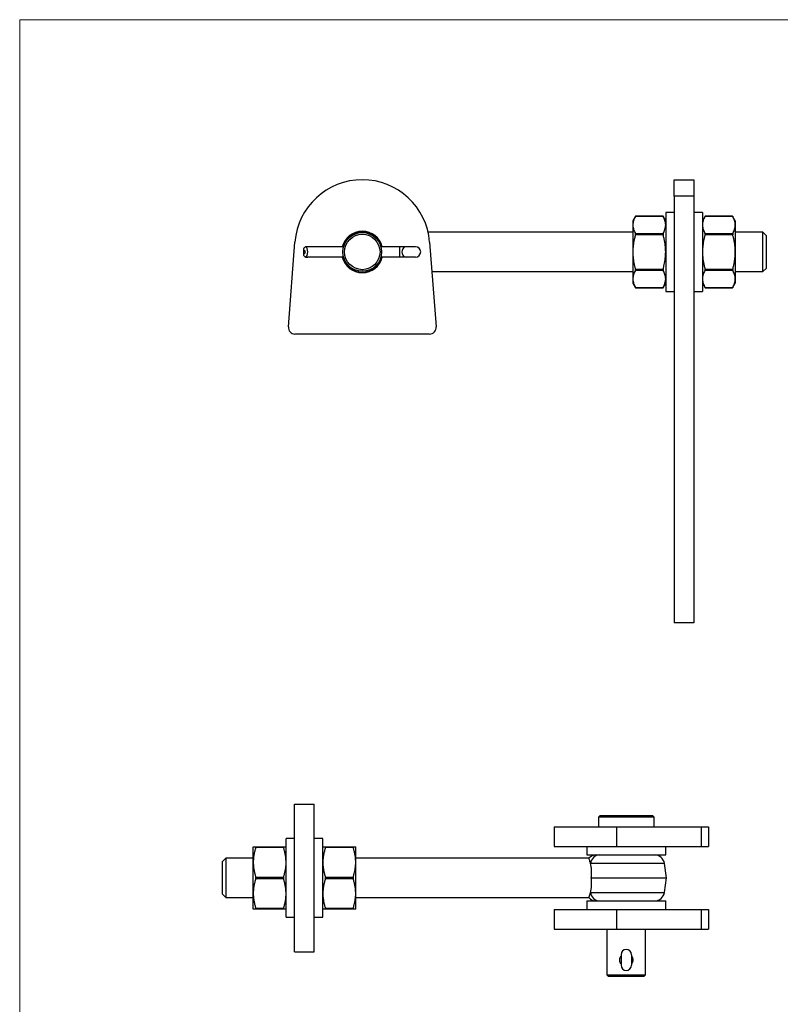
# Model space of a CAD drawing. Units: millimetres. Extents: x 15 to 876, y 15 to 615.
# Drawn here: x 15 to 247, y 315 to 615 of the extents above; entities that cross this region are included whole.
import ezdxf

# ---------------------------------------------------------------- set-up
doc = ezdxf.new("R2010")
doc.units = ezdxf.units.MM
doc.header["$LTSCALE"] = 3

msp = doc.modelspace()

# ---------------------------------------------------------------- linework, layer by layer
at = {"color": 7, "linetype": 'Continuous', "lineweight": 18}
for p, q in [((876, 615), (15, 615)), ((15, 615), (15, 15))]:
    msp.add_line(p, q, dxfattribs=at)
at = {"color": 7, "linetype": 'Continuous', "lineweight": 25}
for p, q in [((214.33, 566.23), (220.33, 566.23)), ((214.33, 561.23), (214.33, 566.23)), ((220.33, 566.23), (220.33, 561.23)), ((220.33, 561.23), (214.33, 561.23)), ((214.33, 561.23), (214.33, 431.23)), ((220.33, 561.23), (220.33, 431.23)), ((202.54, 555.12), (201.73, 553.73)), ((210.97, 555.05), (202.5, 555.05)), ((210.93, 555.12), (202.54, 555.12)), ((211.73, 553.73), (210.93, 555.12)), ((214.33, 556.23), (211.73, 556.23)), ((211.73, 556.23), (211.73, 544.23)), ((222.93, 556.23), (220.33, 556.23)), ((222.93, 556.23), (222.93, 544.23)), ((223.74, 555.12), (222.93, 553.73)), ((232.17, 555.05), (223.7, 555.05)), ((232.13, 555.12), (223.74, 555.12)), ((232.93, 553.73), (232.13, 555.12)), ((201.73, 553.73), (201.73, 552.46)), ((201.73, 552.46), (201.73, 544.23)), ((232.93, 553.73), (232.93, 552.46)), ((232.93, 552.46), (232.93, 544.23)), ((201.73, 550.23), (139.39, 550.23)), ((202.5, 549.86), (210.97, 549.86)), ((210.97, 549.42), (202.5, 549.42)), ((223.7, 549.86), (232.17, 549.86)), ((232.17, 549.42), (223.7, 549.42)), ((241.33, 550.23), (232.93, 550.23)), ((242.33, 549.23), (241.33, 550.23)), ((241.33, 538.23), (241.33, 550.23)), ((242.33, 549.23), (242.33, 539.23)), ((96.84, 521.38), (98.82, 547.23)), ((139.85, 547.23), (141.83, 521.38)), ((101.55, 543.65), (101.55, 544.81)), ((102.17, 545.82), (102, 545.78)), ((113.66, 545.83), (102.71, 545.83)), ((130.62, 545.83), (125.01, 545.83)), ((130.62, 545.83), (130.62, 542.63)), ((132.66, 545.83), (130.62, 545.83)), ((135.53, 545.83), (132.66, 545.83)), ((201.73, 544.23), (201.73, 536)), ((211.73, 544.23), (211.73, 532.23)), ((222.93, 544.23), (222.93, 532.23)), ((232.93, 544.23), (232.93, 536)), ((102, 542.68), (102.17, 542.64)), ((113.66, 542.63), (102.71, 542.63)), ((130.62, 542.63), (125.01, 542.63)), ((132.66, 542.63), (130.62, 542.63)), ((135.53, 542.63), (132.66, 542.63)), ((140.54, 538.23), (201.73, 538.23)), ((202.5, 539.03), (210.97, 539.03)), ((210.97, 538.6), (202.5, 538.6)), ((223.7, 539.03), (232.17, 539.03)), ((232.17, 538.6), (223.7, 538.6)), ((232.93, 538.23), (241.33, 538.23)), ((241.33, 538.23), (242.33, 539.23)), ((201.73, 536), (201.73, 534.73)), ((201.73, 534.73), (202.54, 533.34)), ((210.93, 533.34), (211.73, 534.73)), ((222.93, 534.73), (223.74, 533.34)), ((232.13, 533.34), (232.93, 534.73)), ((232.93, 536), (232.93, 534.73)), ((202.5, 533.4), (210.97, 533.4)), ((202.54, 533.34), (210.93, 533.34)), ((211.73, 532.23), (214.33, 532.23)), ((220.33, 532.23), (222.93, 532.23)), ((223.7, 533.4), (232.17, 533.4)), ((223.74, 533.34), (232.13, 533.34)), ((139.83, 519.23), (98.83, 519.23)), ((220.33, 431.23), (214.33, 431.23)), ((98.73, 331.01), (98.73, 376.01)), ((98.73, 376.01), (104.73, 376.01)), ((104.73, 331.01), (104.73, 376.01)), ((191.73, 372.51), (191.23, 372.01)), ((191.23, 372.01), (191.23, 369.11)), ((199.73, 372.01), (191.23, 372.01)), ((191.73, 372.51), (199.73, 372.51)), ((199.73, 372.51), (207.73, 372.51)), ((208.23, 372.01), (199.73, 372.01)), ((208.23, 372.01), (207.73, 372.51)), ((208.23, 369.11), (208.23, 372.01)), ((177.73, 369.11), (177.73, 363.11)), ((177.73, 369.11), (196.73, 369.11)), ((196.73, 369.11), (196.73, 363.11)), ((196.73, 369.11), (222.58, 369.11)), ((222.58, 369.11), (222.58, 363.11)), ((222.58, 369.11), (224.73, 369.11)), ((224.73, 369.11), (224.73, 363.11)), ((86.13, 358.26), (86.13, 363.01)), ((86.9, 363.01), (95.36, 363.01)), ((98.73, 365.51), (96.13, 365.51)), ((96.13, 341.51), (96.13, 365.51)), ((107.33, 365.51), (104.73, 365.51)), ((107.33, 341.51), (107.33, 365.51)), ((108.1, 363.01), (116.56, 363.01)), ((117.33, 358.26), (117.33, 363.01)), ((177.73, 363.11), (196.73, 363.11)), ((187.73, 363.11), (187.73, 360.51)), ((196.73, 363.11), (222.58, 363.11)), ((211.73, 360.51), (211.73, 363.11)), ((222.58, 363.11), (224.73, 363.11)), ((95.36, 362.76), (86.9, 362.76)), ((116.56, 362.76), (108.1, 362.76)), ((187.73, 360.51), (211.73, 360.51)), ((77.73, 359.51), (76.73, 358.51)), ((76.73, 353.51), (76.73, 358.51)), ((86.13, 359.51), (77.73, 359.51)), ((77.73, 359.51), (77.73, 353.51)), ((86.13, 348.76), (86.13, 358.26)), ((188.34, 359.51), (117.33, 359.51)), ((117.33, 348.76), (117.33, 358.26)), ((211.98, 353.51), (211.35, 357.93)), ((76.73, 348.51), (76.73, 353.51)), ((77.73, 353.51), (77.73, 347.51)), ((86.9, 353.76), (95.36, 353.76)), ((95.36, 353.26), (86.9, 353.26)), ((108.1, 353.76), (116.56, 353.76)), ((116.56, 353.26), (108.1, 353.26)), ((189.05, 353.51), (211.98, 353.51)), ((211.35, 349.08), (211.98, 353.51)), ((76.73, 348.51), (77.73, 347.51)), ((86.13, 344.01), (86.13, 348.76)), ((117.33, 344.01), (117.33, 348.76)), ((77.73, 347.51), (86.13, 347.51)), ((117.33, 347.51), (188.34, 347.51)), ((187.73, 346.51), (187.73, 343.91)), ((187.73, 346.51), (211.73, 346.51)), ((211.73, 343.91), (211.73, 346.51)), ((86.9, 344.26), (95.36, 344.26)), ((95.36, 344.01), (86.9, 344.01)), ((108.1, 344.26), (116.56, 344.26)), ((116.56, 344.01), (108.1, 344.01)), ((177.73, 343.91), (177.73, 337.91)), ((177.73, 343.91), (196.73, 343.91)), ((196.73, 343.91), (196.73, 337.91)), ((196.73, 343.91), (222.58, 343.91)), ((222.58, 343.91), (222.58, 337.91)), ((222.58, 343.91), (224.73, 343.91)), ((224.73, 343.91), (224.73, 337.91)), ((96.13, 341.51), (98.73, 341.51)), ((104.73, 341.51), (107.33, 341.51)), ((177.73, 337.91), (196.73, 337.91)), ((193.83, 337.91), (193.83, 324.01)), ((196.73, 337.91), (222.58, 337.91)), ((205.63, 324.01), (205.63, 337.91)), ((222.58, 337.91), (224.73, 337.91)), ((98.73, 331.01), (104.73, 331.01)), ((198.13, 330.12), (198.13, 326.9)), ((201.33, 330.12), (201.33, 326.9)), ((193.83, 324.01), (194.33, 323.51)), ((193.83, 324.01), (205.63, 324.01)), ((205.13, 323.51), (205.63, 324.01)), ((205.13, 323.51), (194.33, 323.51))]:
    msp.add_line(p, q, dxfattribs=at)
at = {"color": 8, "linetype": 'Continuous', "lineweight": 25}
for p, q in [((211.35, 357.93), (188.84, 357.93)), ((188.84, 349.08), (211.35, 349.08))]:
    msp.add_line(p, q, dxfattribs=at)
at = {"color": 7, "linetype": 'Continuous', "lineweight": 25, "flags": 128}
msp.add_lwpolyline([(132.66, 545.83), (132.27, 545.75), (131.92, 545.52), (131.65, 545.17), (131.47, 544.72), (131.41, 544.23), (131.47, 543.74), (131.65, 543.29), (131.92, 542.94), (132.27, 542.71), (132.66, 542.63)], dxfattribs=at)
at = {"color": 7, "linetype": 'Continuous', "lineweight": 25}
for radius in [5.9, 5.4]:
    msp.add_circle((119.33, 544.23), radius, dxfattribs=at)
for centre, radius, start, end in [((119.33, 545.66), 20.57, 4.3842, 175.6158), ((119.33, 544.23), 6.3, 90, 165.2878), ((119.33, 544.23), 6.15, 15.0794, 164.9206), ((119.33, 544.23), 6.3, 14.7122, 90), ((101.4, 544.23), 0.6, 284.2698, 75.7302), ((135.52, 544.23), 1.6, 270.3581, 89.6419), ((119.33, 544.23), 6.3, 194.7122, 345.2878), ((119.33, 544.23), 6.15, 195.0794, 344.9206), ((98.83, 521.23), 2, 175.6158, 270), ((139.83, 521.23), 2, 270, 4.3842), ((190.57, 357.51), 3, 89.9999, 138.2431), ((191.7, 357.63), 2.88, 91.5752, 173.989), ((208.38, 357.51), 3, 8.1301, 90), ((191.7, 349.38), 2.88, 186.011, 268.4248), ((208.38, 349.51), 3, 270, 351.8699), ((190.57, 349.51), 3, 221.8111, 270.0001), ((199.73, 330.11), 1.6, 0.3581, 179.6419), ((199.73, 326.91), 1.6, 180.3581, 359.6419)]:
    msp.add_arc(centre, radius, start, end, dxfattribs=at)
msp.add_ellipse((102.11, 544.23), major_axis=(0, 1.6), ratio=0.375, start_param=3.245984, end_param=6.178794, dxfattribs=at)
for points, knots in [([(202.5, 555.05), (202.39, 554.84), (202.11, 554.32), (201.86, 553.56), (201.75, 552.9), (201.74, 552.57), (201.73, 552.46)], [0, 0, 0, 0, 0.24746, 0.621265, 0.873422, 1, 1, 1, 1]), ([(202.5, 555.05), (202.51, 555.08), (202.54, 555.11), (202.54, 555.12), (202.54, 555.12)], [0, 0, 0, 0, 0.579261, 1, 1, 1, 1]), ([(210.93, 555.12), (210.93, 555.12), (210.93, 555.12), (210.94, 555.1), (210.96, 555.06), (210.97, 555.05)], [0, 0, 0, 0, 0.159135, 0.717959, 1, 1, 1, 1]), ([(211.73, 552.46), (211.73, 552.52), (211.73, 552.79), (211.67, 553.25), (211.51, 553.86), (211.28, 554.46), (211.07, 554.86), (210.97, 555.05)], [0, 0, 0, 0, 0.074045, 0.303065, 0.533212, 0.766242, 1, 1, 1, 1]), ([(223.7, 555.05), (223.59, 554.84), (223.31, 554.32), (223.06, 553.56), (222.95, 552.9), (222.94, 552.57), (222.93, 552.46)], [0, 0, 0, 0, 0.24746, 0.621265, 0.873422, 1, 1, 1, 1]), ([(223.7, 555.05), (223.71, 555.06), (223.72, 555.09), (223.73, 555.11), (223.74, 555.12), (223.74, 555.12), (223.74, 555.12)], [0, 0, 0, 0, 0.28536, 0.57852, 0.864029, 1, 1, 1, 1]), ([(232.13, 555.12), (232.13, 555.12), (232.13, 555.12), (232.14, 555.11), (232.15, 555.09), (232.16, 555.06), (232.17, 555.05)], [0, 0, 0, 0, 0.158414, 0.434505, 0.718359, 1, 1, 1, 1]), ([(232.93, 552.46), (232.93, 552.52), (232.93, 552.79), (232.87, 553.25), (232.71, 553.86), (232.48, 554.46), (232.27, 554.86), (232.17, 555.05)], [0, 0, 0, 0, 0.074045, 0.303065, 0.533212, 0.766242, 1, 1, 1, 1]), ([(201.73, 552.46), (201.74, 552.39), (201.74, 552.12), (201.8, 551.66), (201.96, 551.05), (202.19, 550.45), (202.4, 550.06), (202.5, 549.86)], [0, 0, 0, 0, 0.074045, 0.303065, 0.533212, 0.766242, 1, 1, 1, 1]), ([(210.97, 549.86), (211.08, 550.07), (211.3, 550.49), (211.54, 551.13), (211.7, 551.79), (211.72, 552.23), (211.73, 552.46)], [0, 0, 0, 0, 0.2474449, 0.4956821, 0.7471102, 1, 1, 1, 1]), ([(222.93, 552.46), (222.94, 552.39), (222.94, 552.12), (223, 551.66), (223.16, 551.05), (223.39, 550.45), (223.6, 550.06), (223.7, 549.86)], [0, 0, 0, 0, 0.074045, 0.303065, 0.533212, 0.766242, 1, 1, 1, 1]), ([(232.17, 549.86), (232.28, 550.07), (232.5, 550.49), (232.74, 551.13), (232.9, 551.79), (232.92, 552.23), (232.93, 552.46)], [0, 0, 0, 0, 0.2474449, 0.4956821, 0.7471102, 1, 1, 1, 1]), ([(202.5, 549.42), (202.41, 549.06), (202.22, 548.36), (202.01, 547.32), (201.85, 546.3), (201.75, 545.27), (201.74, 544.58), (201.73, 544.23)], [0, 0, 0, 0, 0.214878, 0.409714, 0.605041, 0.802153, 1, 1, 1, 1]), ([(202.5, 549.42), (202.51, 549.45), (202.52, 549.5), (202.53, 549.57), (202.54, 549.64), (202.54, 549.71), (202.53, 549.77), (202.52, 549.82), (202.51, 549.84), (202.5, 549.86)], [0, 0, 0, 0, 0.142681, 0.289261, 0.432017, 0.579209, 0.717254, 0.85918, 1, 1, 1, 1]), ([(210.97, 549.86), (210.96, 549.84), (210.95, 549.82), (210.94, 549.77), (210.93, 549.71), (210.93, 549.64), (210.94, 549.57), (210.95, 549.5), (210.96, 549.45), (210.97, 549.42)], [0, 0, 0, 0, 0.142681, 0.289261, 0.432017, 0.579209, 0.717254, 0.85918, 1, 1, 1, 1]), ([(211.73, 544.23), (211.73, 544.57), (211.72, 545.25), (211.62, 546.28), (211.46, 547.31), (211.25, 548.36), (211.06, 549.06), (210.97, 549.42)], [0, 0, 0, 0, 0.194602, 0.389933, 0.587251, 0.785122, 1, 1, 1, 1]), ([(223.7, 549.42), (223.62, 549.12), (223.46, 548.52), (223.26, 547.6), (223.1, 546.66), (223, 545.79), (222.94, 544.98), (222.94, 544.48), (222.93, 544.23)], [0, 0, 0, 0, 0.178255, 0.35678, 0.536327, 0.716321, 0.85802, 1, 1, 1, 1]), ([(223.7, 549.42), (223.71, 549.45), (223.72, 549.5), (223.73, 549.57), (223.74, 549.64), (223.74, 549.71), (223.73, 549.77), (223.72, 549.82), (223.71, 549.84), (223.7, 549.86)], [0, 0, 0, 0, 0.142681, 0.289261, 0.432017, 0.579209, 0.717254, 0.85918, 1, 1, 1, 1]), ([(232.17, 549.86), (232.16, 549.84), (232.15, 549.82), (232.14, 549.77), (232.13, 549.71), (232.13, 549.64), (232.14, 549.57), (232.15, 549.5), (232.16, 549.45), (232.17, 549.42)], [0, 0, 0, 0, 0.142681, 0.289261, 0.432017, 0.579209, 0.717254, 0.85918, 1, 1, 1, 1]), ([(232.93, 544.23), (232.93, 544.48), (232.92, 544.98), (232.87, 545.78), (232.77, 546.65), (232.61, 547.58), (232.41, 548.51), (232.25, 549.12), (232.17, 549.42)], [0, 0, 0, 0, 0.141696, 0.283679, 0.461745, 0.640275, 0.819985, 1, 1, 1, 1]), ([(101.55, 545.19), (101.57, 545.24), (101.6, 545.34), (101.67, 545.48), (101.76, 545.6), (101.86, 545.71), (101.95, 545.75), (102, 545.78)], [0, 0, 0, 0, 0.185199, 0.375757, 0.560961, 0.751556, 1, 1, 1, 1]), ([(101.55, 544.81), (101.55, 544.83), (101.55, 544.88), (101.55, 544.94), (101.55, 545.01), (101.55, 545.07), (101.55, 545.13), (101.55, 545.17), (101.55, 545.19)], [0, 0, 0, 0, 0.166766, 0.334864, 0.506941, 0.680293, 0.839705, 1, 1, 1, 1]), ([(101.55, 543.27), (101.55, 543.31), (101.55, 543.39), (101.55, 543.5), (101.55, 543.58), (101.55, 543.63), (101.55, 543.65)], [0, 0, 0, 0, 0.33578, 0.680447, 0.839656, 1, 1, 1, 1]), ([(102, 542.68), (101.98, 542.69), (101.88, 542.73), (101.72, 542.88), (101.6, 543.09), (101.56, 543.23), (101.55, 543.27)], [0, 0, 0, 0, 0.117833, 0.491868, 0.86617, 1, 1, 1, 1]), ([(102.71, 545.83), (102.65, 545.83), (102.54, 545.83), (102.36, 545.83), (102.24, 545.82), (102.17, 545.82)], [0, 0, 0, 0, 0.291963, 0.592331, 1, 1, 1, 1]), ([(201.73, 544.23), (201.74, 543.98), (201.74, 543.48), (201.8, 542.67), (201.9, 541.8), (202.06, 540.87), (202.26, 539.95), (202.42, 539.34), (202.5, 539.03)], [0, 0, 0, 0, 0.141696, 0.283679, 0.461745, 0.640275, 0.819985, 1, 1, 1, 1]), ([(210.97, 539.03), (211.05, 539.33), (211.21, 539.94), (211.41, 540.86), (211.57, 541.79), (211.67, 542.67), (211.72, 543.48), (211.73, 543.98), (211.73, 544.23)], [0, 0, 0, 0, 0.178255, 0.35678, 0.536327, 0.716321, 0.85802, 1, 1, 1, 1]), ([(222.93, 544.23), (222.94, 543.89), (222.95, 543.2), (223.05, 542.17), (223.21, 541.15), (223.42, 540.1), (223.61, 539.4), (223.7, 539.03)], [0, 0, 0, 0, 0.194602, 0.389933, 0.587251, 0.785122, 1, 1, 1, 1]), ([(232.17, 539.03), (232.26, 539.4), (232.45, 540.09), (232.66, 541.13), (232.81, 542.15), (232.92, 543.19), (232.93, 543.88), (232.93, 544.23)], [0, 0, 0, 0, 0.2148777, 0.4097141, 0.6050406, 0.8021533, 1, 1, 1, 1]), ([(102.17, 542.64), (102.2, 542.64), (102.28, 542.63), (102.42, 542.63), (102.57, 542.63), (102.67, 542.63), (102.71, 542.63)], [0, 0, 0, 0, 0.193316, 0.478296, 0.77116, 1, 1, 1, 1]), ([(202.5, 538.6), (202.39, 538.39), (202.11, 537.86), (201.86, 537.1), (201.75, 536.44), (201.74, 536.11), (201.73, 536)], [0, 0, 0, 0, 0.24746, 0.621265, 0.873422, 1, 1, 1, 1]), ([(202.5, 538.6), (202.51, 538.61), (202.52, 538.64), (202.53, 538.69), (202.54, 538.75), (202.54, 538.82), (202.53, 538.89), (202.52, 538.96), (202.51, 539.01), (202.5, 539.03)], [0, 0, 0, 0, 0.1426809, 0.2892611, 0.4320166, 0.579209, 0.7172537, 0.8591802, 1, 1, 1, 1]), ([(210.97, 539.03), (210.96, 539.01), (210.95, 538.96), (210.94, 538.88), (210.93, 538.81), (210.93, 538.75), (210.94, 538.69), (210.95, 538.64), (210.96, 538.61), (210.97, 538.6)], [0, 0, 0, 0, 0.142681, 0.289261, 0.432017, 0.579209, 0.717254, 0.85918, 1, 1, 1, 1]), ([(211.73, 536), (211.73, 536.07), (211.73, 536.33), (211.67, 536.8), (211.51, 537.4), (211.28, 538), (211.07, 538.4), (210.97, 538.6)], [0, 0, 0, 0, 0.074045, 0.303065, 0.533212, 0.766242, 1, 1, 1, 1]), ([(223.7, 538.6), (223.59, 538.39), (223.37, 537.97), (223.13, 537.32), (222.97, 536.67), (222.95, 536.22), (222.93, 536)], [0, 0, 0, 0, 0.247445, 0.495682, 0.74711, 1, 1, 1, 1]), ([(223.7, 538.6), (223.71, 538.61), (223.72, 538.64), (223.73, 538.69), (223.74, 538.75), (223.74, 538.82), (223.73, 538.89), (223.72, 538.96), (223.71, 539.01), (223.7, 539.03)], [0, 0, 0, 0, 0.142681, 0.289261, 0.432017, 0.579209, 0.717254, 0.85918, 1, 1, 1, 1]), ([(232.17, 539.03), (232.16, 539.01), (232.15, 538.96), (232.14, 538.88), (232.13, 538.81), (232.13, 538.75), (232.14, 538.69), (232.15, 538.64), (232.16, 538.61), (232.17, 538.6)], [0, 0, 0, 0, 0.142681, 0.289261, 0.432017, 0.579209, 0.717254, 0.85918, 1, 1, 1, 1]), ([(232.93, 536), (232.93, 536.07), (232.93, 536.33), (232.87, 536.8), (232.71, 537.4), (232.48, 538), (232.27, 538.4), (232.17, 538.6)], [0, 0, 0, 0, 0.074045, 0.303065, 0.533212, 0.766242, 1, 1, 1, 1]), ([(201.73, 536), (201.74, 535.94), (201.74, 535.67), (201.8, 535.2), (201.96, 534.6), (202.19, 534), (202.4, 533.6), (202.5, 533.4)], [0, 0, 0, 0, 0.074045, 0.303065, 0.533212, 0.766242, 1, 1, 1, 1]), ([(210.97, 533.4), (211.08, 533.61), (211.3, 534.03), (211.54, 534.68), (211.7, 535.34), (211.72, 535.78), (211.73, 536)], [0, 0, 0, 0, 0.247445, 0.495682, 0.74711, 1, 1, 1, 1]), ([(222.93, 536), (222.94, 535.94), (222.94, 535.67), (223, 535.2), (223.16, 534.6), (223.39, 534), (223.6, 533.6), (223.7, 533.4)], [0, 0, 0, 0, 0.074045, 0.303065, 0.533212, 0.766242, 1, 1, 1, 1]), ([(232.17, 533.4), (232.28, 533.61), (232.5, 534.03), (232.74, 534.68), (232.9, 535.34), (232.92, 535.78), (232.93, 536)], [0, 0, 0, 0, 0.247445, 0.495682, 0.74711, 1, 1, 1, 1]), ([(202.54, 533.34), (202.54, 533.34), (202.54, 533.34), (202.53, 533.35), (202.52, 533.37), (202.51, 533.39), (202.5, 533.4)], [0, 0, 0, 0, 0.158414, 0.434505, 0.718359, 1, 1, 1, 1]), ([(210.97, 533.4), (210.96, 533.39), (210.95, 533.37), (210.94, 533.35), (210.93, 533.34), (210.93, 533.34), (210.93, 533.34)], [0, 0, 0, 0, 0.28536, 0.57852, 0.864029, 1, 1, 1, 1]), ([(223.74, 533.34), (223.74, 533.34), (223.74, 533.33), (223.73, 533.36), (223.71, 533.39), (223.7, 533.4)], [0, 0, 0, 0, 0.159135, 0.717959, 1, 1, 1, 1]), ([(232.17, 533.4), (232.16, 533.38), (232.13, 533.34), (232.13, 533.34), (232.13, 533.34)], [0, 0, 0, 0, 0.579261, 1, 1, 1, 1]), ([(86.13, 363.01), (86.13, 363.01), (86.15, 363.01), (86.25, 363.01), (86.4, 363.01), (86.61, 363.01), (86.8, 363.01), (86.9, 363.01)], [0, 0, 0, 0, 0.194602, 0.389933, 0.587251, 0.785122, 1, 1, 1, 1]), ([(86.9, 362.76), (86.9, 362.78), (86.91, 362.82), (86.93, 362.88), (86.93, 362.92), (86.93, 362.96), (86.93, 362.99), (86.91, 363), (86.9, 363.01), (86.9, 363.01)], [0, 0, 0, 0, 0.142681, 0.289261, 0.432017, 0.579209, 0.717254, 0.85918, 1, 1, 1, 1]), ([(95.36, 363.01), (95.36, 363.01), (95.34, 363), (95.33, 362.99), (95.32, 362.96), (95.32, 362.92), (95.33, 362.87), (95.34, 362.82), (95.36, 362.78), (95.36, 362.76)], [0, 0, 0, 0, 0.142681, 0.289261, 0.432017, 0.579209, 0.717254, 0.85918, 1, 1, 1, 1]), ([(95.36, 363.01), (95.46, 363.01), (95.64, 363.01), (95.85, 363.01), (96.01, 363.01), (96.11, 363.01), (96.12, 363.01), (96.13, 363.01)], [0, 0, 0, 0, 0.214878, 0.409714, 0.605041, 0.802153, 1, 1, 1, 1]), ([(107.33, 363.01), (107.33, 363.01), (107.34, 363.01), (107.4, 363.01), (107.5, 363.01), (107.65, 363.01), (107.85, 363.01), (108.01, 363.01), (108.1, 363.01)], [0, 0, 0, 0, 0.141696, 0.283679, 0.461745, 0.640275, 0.819985, 1, 1, 1, 1]), ([(108.1, 362.76), (108.1, 362.78), (108.11, 362.82), (108.13, 362.88), (108.13, 362.92), (108.13, 362.96), (108.13, 362.99), (108.11, 363), (108.1, 363.01), (108.1, 363.01)], [0, 0, 0, 0, 0.142681, 0.289261, 0.432017, 0.579209, 0.717254, 0.85918, 1, 1, 1, 1]), ([(116.56, 363.01), (116.56, 363.01), (116.54, 363), (116.53, 362.99), (116.52, 362.96), (116.52, 362.92), (116.53, 362.87), (116.54, 362.82), (116.56, 362.78), (116.56, 362.76)], [0, 0, 0, 0, 0.142681, 0.289261, 0.432017, 0.579209, 0.717254, 0.85918, 1, 1, 1, 1]), ([(116.56, 363.01), (116.64, 363.01), (116.8, 363.01), (117, 363.01), (117.16, 363.01), (117.26, 363.01), (117.32, 363.01), (117.33, 363.01), (117.33, 363.01)], [0, 0, 0, 0, 0.178255, 0.35678, 0.536327, 0.716321, 0.85802, 1, 1, 1, 1]), ([(86.9, 362.76), (86.79, 362.39), (86.56, 361.66), (86.32, 360.55), (86.16, 359.41), (86.14, 358.64), (86.13, 358.26)], [0, 0, 0, 0, 0.2474449, 0.4956821, 0.7471102, 1, 1, 1, 1]), ([(96.13, 358.26), (96.13, 358.37), (96.12, 358.83), (96.07, 359.64), (95.91, 360.69), (95.67, 361.73), (95.47, 362.41), (95.36, 362.76)], [0, 0, 0, 0, 0.074045, 0.303065, 0.533212, 0.766242, 1, 1, 1, 1]), ([(108.1, 362.76), (107.99, 362.39), (107.76, 361.66), (107.52, 360.55), (107.36, 359.41), (107.34, 358.64), (107.33, 358.26)], [0, 0, 0, 0, 0.2474449, 0.4956821, 0.7471102, 1, 1, 1, 1]), ([(117.33, 358.26), (117.33, 358.37), (117.32, 358.83), (117.27, 359.64), (117.11, 360.69), (116.87, 361.73), (116.67, 362.41), (116.56, 362.76)], [0, 0, 0, 0, 0.074045, 0.303065, 0.533212, 0.766242, 1, 1, 1, 1]), ([(86.13, 358.26), (86.13, 358.15), (86.13, 357.68), (86.19, 356.87), (86.35, 355.83), (86.58, 354.79), (86.79, 354.1), (86.9, 353.76)], [0, 0, 0, 0, 0.074045, 0.303065, 0.533212, 0.766242, 1, 1, 1, 1]), ([(95.36, 353.76), (95.47, 354.12), (95.75, 355.04), (96.01, 356.35), (96.12, 357.49), (96.13, 358.07), (96.13, 358.26)], [0, 0, 0, 0, 0.24746, 0.621265, 0.873422, 1, 1, 1, 1]), ([(107.33, 358.26), (107.33, 358.15), (107.33, 357.68), (107.39, 356.87), (107.55, 355.83), (107.78, 354.79), (107.99, 354.1), (108.1, 353.76)], [0, 0, 0, 0, 0.074045, 0.303065, 0.533212, 0.766242, 1, 1, 1, 1]), ([(116.56, 353.76), (116.67, 354.12), (116.95, 355.04), (117.21, 356.35), (117.32, 357.49), (117.33, 358.07), (117.33, 358.26)], [0, 0, 0, 0, 0.24746, 0.621265, 0.873422, 1, 1, 1, 1]), ([(188.84, 357.93), (188.81, 358.04), (188.73, 358.36), (188.59, 358.82), (188.45, 359.22), (188.35, 359.47), (188.34, 359.49), (188.34, 359.5)], [0, 0, 0, 0, 0.107999, 0.3343, 0.566146, 0.790863, 1, 1, 1, 1]), ([(189.05, 353.51), (189.12, 353.92), (189.16, 354.33), (189.2, 355.15), (189.19, 355.55), (189.14, 356.31), (189.09, 356.67), (188.98, 357.35), (188.91, 357.65), (188.84, 357.93)], [0, 0, 0, 0, 0.25, 0.25, 0.5, 0.5, 0.75, 0.75, 1, 1, 1, 1]), ([(86.9, 353.26), (86.79, 352.89), (86.56, 352.16), (86.32, 351.05), (86.16, 349.91), (86.14, 349.14), (86.13, 348.76)], [0, 0, 0, 0, 0.247445, 0.495682, 0.74711, 1, 1, 1, 1]), ([(86.9, 353.26), (86.91, 353.3), (86.93, 353.39), (86.94, 353.55), (86.92, 353.67), (86.9, 353.74), (86.9, 353.76)], [0, 0, 0, 0, 0.289158, 0.578882, 0.858749, 1, 1, 1, 1]), ([(95.36, 353.76), (95.35, 353.71), (95.33, 353.62), (95.32, 353.47), (95.34, 353.34), (95.36, 353.28), (95.36, 353.26)], [0, 0, 0, 0, 0.289158, 0.578882, 0.858749, 1, 1, 1, 1]), ([(96.13, 348.76), (96.13, 348.87), (96.12, 349.33), (96.07, 350.14), (95.91, 351.19), (95.67, 352.23), (95.47, 352.91), (95.36, 353.26)], [0, 0, 0, 0, 0.074045, 0.303065, 0.533212, 0.766242, 1, 1, 1, 1]), ([(108.1, 353.26), (107.99, 352.89), (107.76, 352.16), (107.52, 351.05), (107.36, 349.91), (107.34, 349.14), (107.33, 348.76)], [0, 0, 0, 0, 0.247445, 0.495682, 0.74711, 1, 1, 1, 1]), ([(108.1, 353.26), (108.1, 353.28), (108.11, 353.32), (108.13, 353.4), (108.13, 353.47), (108.13, 353.55), (108.13, 353.62), (108.11, 353.69), (108.1, 353.74), (108.1, 353.76)], [0, 0, 0, 0, 0.142681, 0.289261, 0.432017, 0.579209, 0.717254, 0.85918, 1, 1, 1, 1]), ([(116.56, 353.76), (116.56, 353.74), (116.54, 353.69), (116.53, 353.62), (116.52, 353.54), (116.52, 353.47), (116.53, 353.39), (116.54, 353.32), (116.56, 353.28), (116.56, 353.26)], [0, 0, 0, 0, 0.142681, 0.289261, 0.432017, 0.579209, 0.717254, 0.85918, 1, 1, 1, 1]), ([(117.33, 348.76), (117.33, 348.87), (117.32, 349.33), (117.27, 350.14), (117.11, 351.19), (116.87, 352.23), (116.67, 352.91), (116.56, 353.26)], [0, 0, 0, 0, 0.074045, 0.303065, 0.533212, 0.766242, 1, 1, 1, 1]), ([(188.84, 349.08), (188.91, 349.36), (188.98, 349.67), (189.06, 350.17), (189.09, 350.35), (189.13, 350.71), (189.15, 350.89), (189.18, 351.27), (189.19, 351.46), (189.19, 351.86), (189.19, 352.06), (189.16, 352.68), (189.12, 353.09), (189.05, 353.51)], [0, 0, 0, 0, 0.25, 0.25, 0.375, 0.375, 0.5, 0.5, 0.625, 0.625, 0.75, 0.75, 1, 1, 1, 1]), ([(86.13, 348.76), (86.13, 348.65), (86.13, 348.18), (86.19, 347.37), (86.35, 346.33), (86.58, 345.29), (86.79, 344.6), (86.9, 344.26)], [0, 0, 0, 0, 0.074045, 0.303065, 0.533212, 0.766242, 1, 1, 1, 1]), ([(95.36, 344.26), (95.47, 344.62), (95.69, 345.35), (95.93, 346.47), (96.1, 347.61), (96.12, 348.37), (96.13, 348.76)], [0, 0, 0, 0, 0.247445, 0.495682, 0.74711, 1, 1, 1, 1]), ([(107.33, 348.76), (107.33, 348.65), (107.33, 348.18), (107.39, 347.37), (107.55, 346.33), (107.78, 345.29), (107.99, 344.6), (108.1, 344.26)], [0, 0, 0, 0, 0.074045, 0.303065, 0.533212, 0.766242, 1, 1, 1, 1]), ([(116.56, 344.26), (116.67, 344.62), (116.95, 345.54), (117.21, 346.85), (117.32, 347.99), (117.33, 348.57), (117.33, 348.76)], [0, 0, 0, 0, 0.24746, 0.621265, 0.873422, 1, 1, 1, 1]), ([(188.34, 347.51), (188.34, 347.51), (188.34, 347.51), (188.34, 347.53), (188.37, 347.6), (188.41, 347.72), (188.46, 347.86), (188.52, 348.01), (188.59, 348.21), (188.66, 348.45), (188.75, 348.74), (188.81, 348.96), (188.84, 349.08)], [0, 0, 0, 0, 0.021834, 0.10134, 0.247692, 0.381743, 0.449254, 0.554412, 0.660241, 0.768115, 0.87667, 1, 1, 1, 1]), ([(86.9, 344.01), (86.8, 344.01), (86.62, 344.01), (86.4, 344.01), (86.25, 344.01), (86.15, 344.01), (86.13, 344.01), (86.13, 344.01)], [0, 0, 0, 0, 0.214878, 0.409714, 0.605041, 0.802153, 1, 1, 1, 1]), ([(86.9, 344.01), (86.9, 344.01), (86.91, 344.01), (86.93, 344.03), (86.93, 344.06), (86.93, 344.09), (86.93, 344.14), (86.91, 344.2), (86.9, 344.24), (86.9, 344.26)], [0, 0, 0, 0, 0.142681, 0.289261, 0.432017, 0.579209, 0.717254, 0.85918, 1, 1, 1, 1]), ([(95.36, 344.26), (95.36, 344.24), (95.34, 344.2), (95.33, 344.14), (95.32, 344.09), (95.32, 344.05), (95.33, 344.03), (95.34, 344.01), (95.36, 344.01), (95.36, 344.01)], [0, 0, 0, 0, 0.142681, 0.289261, 0.432017, 0.579209, 0.717254, 0.85918, 1, 1, 1, 1]), ([(96.13, 344.01), (96.12, 344.01), (96.11, 344.01), (96.01, 344.01), (95.86, 344.01), (95.64, 344.01), (95.46, 344.01), (95.36, 344.01)], [0, 0, 0, 0, 0.194602, 0.389933, 0.587251, 0.785122, 1, 1, 1, 1]), ([(108.1, 344.01), (108.01, 344.01), (107.85, 344.01), (107.66, 344.01), (107.5, 344.01), (107.4, 344.01), (107.34, 344.01), (107.33, 344.01), (107.33, 344.01)], [0, 0, 0, 0, 0.178255, 0.35678, 0.536327, 0.716321, 0.85802, 1, 1, 1, 1]), ([(108.1, 344.01), (108.1, 344.01), (108.11, 344.01), (108.13, 344.03), (108.13, 344.06), (108.13, 344.09), (108.13, 344.14), (108.11, 344.2), (108.1, 344.24), (108.1, 344.26)], [0, 0, 0, 0, 0.142681, 0.289261, 0.432017, 0.579209, 0.717254, 0.85918, 1, 1, 1, 1]), ([(116.56, 344.26), (116.56, 344.24), (116.54, 344.2), (116.53, 344.14), (116.52, 344.09), (116.52, 344.05), (116.53, 344.03), (116.54, 344.01), (116.56, 344.01), (116.56, 344.01)], [0, 0, 0, 0, 0.1426809, 0.2892611, 0.4320166, 0.579209, 0.7172537, 0.8591802, 1, 1, 1, 1]), ([(117.33, 344.01), (117.33, 344.01), (117.32, 344.01), (117.26, 344.01), (117.16, 344.01), (117, 344.01), (116.81, 344.01), (116.64, 344.01), (116.56, 344.01)], [0, 0, 0, 0, 0.141696, 0.283679, 0.461745, 0.640275, 0.819985, 1, 1, 1, 1]), ([(198.13, 327.32), (198.11, 327.34), (198.04, 327.42), (197.97, 327.55), (197.89, 327.7), (197.84, 327.85), (197.78, 328.03), (197.75, 328.2), (197.73, 328.4), (197.73, 328.6), (197.75, 328.82), (197.79, 328.99), (197.84, 329.18), (197.92, 329.37), (198.02, 329.56), (198.1, 329.66), (198.13, 329.7)], [0, 0, 0, 0, 0.038123, 0.122272, 0.173207, 0.23895, 0.305191, 0.389274, 0.440222, 0.549506, 0.620865, 0.692905, 0.754099, 0.846697, 0.94046, 1, 1, 1, 1]), ([(201.33, 329.71), (201.35, 329.68), (201.4, 329.61), (201.47, 329.49), (201.56, 329.32), (201.63, 329.15), (201.68, 328.94), (201.72, 328.72), (201.73, 328.5), (201.72, 328.29), (201.69, 328.12), (201.64, 327.91), (201.57, 327.71), (201.47, 327.52), (201.39, 327.39), (201.34, 327.33), (201.33, 327.31)], [0, 0, 0, 0, 0.042688, 0.09212, 0.175266, 0.259959, 0.311313, 0.423326, 0.520999, 0.570449, 0.662063, 0.723728, 0.817264, 0.910423, 0.97317, 1, 1, 1, 1])]:
    msp.add_open_spline(points, degree=3, knots=knots, dxfattribs=at)

doc.saveas('drawing.dxf')
